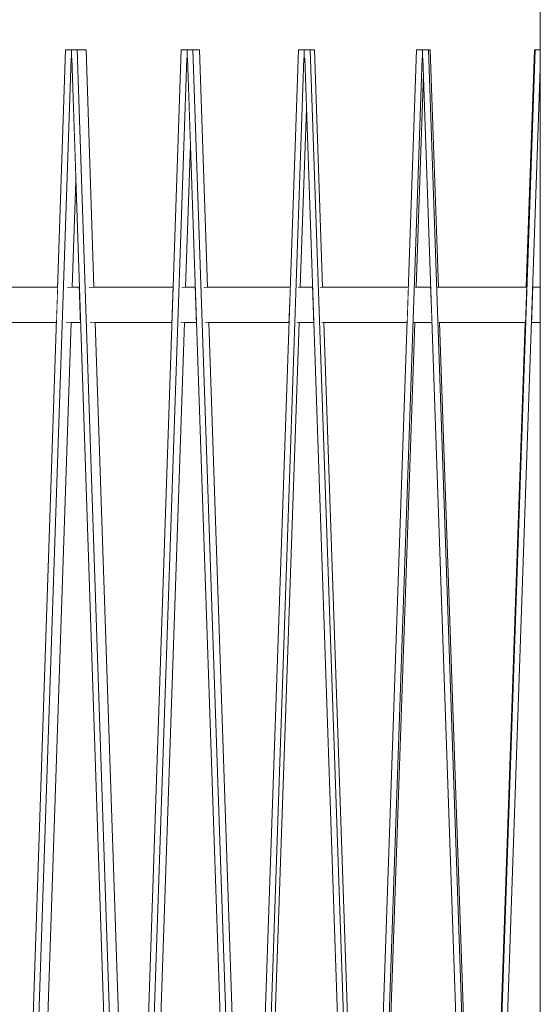
# Model space of a CAD drawing. Units: millimetres. Extents: x 5033201632 to 5033254940, y -4800 to 34800.
# Drawn here: x 5033243631 to 5033244070, y 5320 to 6150 of the extents above; entities that cross this region are included whole.
import ezdxf
from ezdxf.enums import TextEntityAlignment as Align

# ---------------------------------------------------------------- set-up
doc = ezdxf.new("R2010")
doc.units = ezdxf.units.MM
doc.header["$MEASUREMENT"] = 0
doc.linetypes.add('Wipeout_Contour', pattern=[1000, 0, -1000])
for name, color, linetype in [('Interior - Stair & Railing', 7, 'Continuous'), ('New_Structural - Grid', 7, 'Continuous'), ('Structural - Bearing', 7, 'Continuous')]:
    doc.layers.add(name, color=color, linetype=linetype)
for name, color, linetype, lineweight in [('Interior - Stair & Railing_Pen_No__1', 7, 'Continuous', 13), ('New_Structural - Grid_Pen_No__1', 7, 'Continuous', 13), ('New_Structural - Grid_Pen_No__20', 1, 'Continuous', 0), ('Structural - Bearing_Pen_No__1', 7, 'Continuous', 13)]:
    doc.layers.add(name, color=color, linetype=linetype, lineweight=lineweight)
doc.styles.add('GENERATED_STYLE_1', font='txt')

# ---------------------------------------------------------------- blocks, each defined once
blk = doc.blocks.new('Section Element_13', base_point=(5040294756.51, 0))
at = {"layer": 'Structural - Bearing_Pen_No__1', "color": 7, "linetype": 'Continuous', "lineweight": 13}
blk.add_line((5033244069.99, 1740), (5033244069.99, 25643.83), dxfattribs=at)
blk = doc.blocks.new('Section Element_312', base_point=(5040294756.51, 0))
at = {"color": 254, "linetype": 'Wipeout_Contour', "lineweight": 0, "ltscale": 20132974489.52866}
blk.add_wipeout([(5033243593.85, 5925), (5033243594.84, 5895), (5033243650.42, 5895), (5033243650.42, 5925)], dxfattribs=at).dxf.layer = 'Interior - Stair & Railing'
at = {"color": 254, "linetype": 'Wipeout_Contour', "lineweight": 0, "ltscale": 20132974704.35977}
blk.add_wipeout([(5033243669.94, 5895), (5033243682.24, 5895), (5033243681.23, 5925), (5033243670.94, 5925)], dxfattribs=at).dxf.layer = 'Interior - Stair & Railing'
at = {"color": 254, "linetype": 'Wipeout_Contour', "lineweight": 0, "ltscale": 20132974797.8011}
blk.add_wipeout([(5033243709.18, 5925), (5033243689.24, 5925), (5033243690.24, 5895), (5033243709.18, 5895)], dxfattribs=at).dxf.layer = 'Interior - Stair & Railing'
at = {"color": 254, "linetype": 'Wipeout_Contour', "lineweight": 0, "ltscale": 20132975070.61393}
blk.add_wipeout([(5033243767.55, 5925), (5033243766.54, 5895), (5033243768.51, 5895), (5033243768.51, 5925)], dxfattribs=at).dxf.layer = 'Interior - Stair & Railing'
at = {"color": 254, "linetype": 'Wipeout_Contour', "lineweight": 0, "ltscale": 20132975229.98086}
blk.add_wipeout([(5033243828.31, 5925), (5033243786.17, 5925), (5033243787.19, 5895), (5033243828.31, 5895)], dxfattribs=at).dxf.layer = 'Interior - Stair & Railing'
at = {"color": 254, "linetype": 'Wipeout_Contour', "lineweight": 0, "ltscale": 20132975486.82177}
blk.add_wipeout([(5033243864.51, 5895), (5033243878.9, 5895), (5033243877.87, 5925), (5033243865.53, 5925)], dxfattribs=at).dxf.layer = 'Interior - Stair & Railing'
at = {"color": 254, "linetype": 'Wipeout_Contour', "lineweight": 0, "ltscale": 20132975546.318}
blk.add_wipeout([(5033243888.49, 5925), (5033243884.27, 5925), (5033243885.3, 5895), (5033243888.49, 5895)], dxfattribs=at).dxf.layer = 'Interior - Stair & Railing'
at = {"color": 254, "linetype": 'Wipeout_Contour', "lineweight": 0, "ltscale": 20132975883.69677}
blk.add_wipeout([(5033243964.28, 5925), (5033243963.24, 5895), (5033243978.6, 5895), (5033243977.56, 5925)], dxfattribs=at).dxf.layer = 'Interior - Stair & Railing'
at = {"color": 254, "linetype": 'Wipeout_Contour', "lineweight": 0, "ltscale": 20132975986.391}
blk.add_wipeout([(5033244009.54, 5925), (5033243983.15, 5925), (5033243984.19, 5895), (5033244009.54, 5895)], dxfattribs=at).dxf.layer = 'Interior - Stair & Railing'
at = {"layer": 'Interior - Stair & Railing_Pen_No__1', "color": 7, "linetype": 'Continuous', "lineweight": 13}
for p, q in [((5033243670.94, 5925), (5033243681.23, 5925)), ((5033243865.53, 5925), (5033243877.87, 5925)), ((5033243964.28, 5925), (5033243977.56, 5925)), ((5033243669.94, 5895), (5033243682.24, 5895)), ((5033243864.51, 5895), (5033243878.9, 5895)), ((5033243963.24, 5895), (5033243978.6, 5895))]:
    blk.add_line(p, q, dxfattribs=at)
at = {"color": 254, "linetype": 'Wipeout_Contour', "lineweight": 0, "ltscale": 20132974625.82586}
blk.add_wipeout([(5033243662.94, 5925), (5033243650.42, 5925), (5033243650.42, 5895), (5033243661.94, 5895)], dxfattribs=at).dxf.layer = 'Interior - Stair & Railing'
at = {"color": 254, "linetype": 'Wipeout_Contour', "lineweight": 0, "ltscale": 20132974938.12833}
blk.add_wipeout([(5033243760.38, 5925), (5033243709.18, 5925), (5033243709.18, 5895), (5033243759.36, 5895)], dxfattribs=at).dxf.layer = 'Interior - Stair & Railing'
at = {"color": 254, "linetype": 'Wipeout_Contour', "lineweight": 0, "ltscale": 20132975096.02869}
blk.add_wipeout([(5033243778.94, 5925), (5033243768.51, 5925), (5033243768.51, 5895), (5033243779.96, 5895)], dxfattribs=at).dxf.layer = 'Interior - Stair & Railing'
at = {"color": 254, "linetype": 'Wipeout_Contour', "lineweight": 0, "ltscale": 20132975373.86638}
blk.add_wipeout([(5033243859.11, 5925), (5033243828.31, 5925), (5033243828.31, 5895), (5033243858.08, 5895)], dxfattribs=at).dxf.layer = 'Interior - Stair & Railing'
at = {"color": 254, "linetype": 'Wipeout_Contour', "lineweight": 0, "ltscale": 20132975674.8517}
blk.add_wipeout([(5033243888.49, 5925), (5033243888.49, 5895), (5033243948.93, 5895), (5033243948.93, 5925)], dxfattribs=at).dxf.layer = 'Interior - Stair & Railing'
at = {"color": 254, "linetype": 'Wipeout_Contour', "lineweight": 0, "ltscale": 20132976134.98846}
blk.add_wipeout([(5033244009.54, 5925), (5033244009.54, 5895), (5033244057.42, 5895), (5033244058.46, 5925)], dxfattribs=at).dxf.layer = 'Interior - Stair & Railing'
at = {"layer": 'Interior - Stair & Railing_Pen_No__1', "color": 7, "linetype": 'Continuous', "lineweight": 13}
for p, q in [((5033243593.85, 5925), (5033243650.42, 5925)), ((5033243650.42, 5925), (5033243662.94, 5925)), ((5033243689.24, 5925), (5033243709.18, 5925)), ((5033243709.18, 5925), (5033243760.38, 5925)), ((5033243767.55, 5925), (5033243768.51, 5925)), ((5033243768.51, 5925), (5033243778.94, 5925)), ((5033243786.17, 5925), (5033243828.31, 5925)), ((5033243828.31, 5925), (5033243859.11, 5925)), ((5033243884.27, 5925), (5033243888.49, 5925)), ((5033243983.15, 5925), (5033244009.54, 5925)), ((5033243594.84, 5895), (5033243650.42, 5895)), ((5033243650.42, 5895), (5033243661.94, 5895)), ((5033243690.24, 5895), (5033243709.18, 5895)), ((5033243709.18, 5895), (5033243759.36, 5895)), ((5033243766.54, 5895), (5033243768.51, 5895)), ((5033243768.51, 5895), (5033243779.96, 5895)), ((5033243787.19, 5895), (5033243828.31, 5895)), ((5033243828.31, 5895), (5033243858.08, 5895)), ((5033243885.3, 5895), (5033243888.49, 5895)), ((5033243984.19, 5895), (5033244009.54, 5895)), ((5033244009.54, 5895), (5033244057.42, 5895))]:
    blk.add_line(p, q, dxfattribs=at)
at = {"color": 254, "linetype": 'Wipeout_Contour', "lineweight": 0, "ltscale": 20132975814.33432}
blk.add_wipeout([(5033243958.69, 5925), (5033243948.93, 5925), (5033243948.93, 5895), (5033243957.66, 5895)], dxfattribs=at).dxf.layer = 'Interior - Stair & Railing'
at = {"color": 254, "linetype": 'Wipeout_Contour', "lineweight": 0, "ltscale": 20132976266.069}
blk.add_wipeout([(5033244062.58, 5895), (5033244069.99, 5895), (5033244069.99, 5925), (5033244063.62, 5925)], dxfattribs=at).dxf.layer = 'Interior - Stair & Railing'
at = {"layer": 'Interior - Stair & Railing_Pen_No__1', "color": 7, "linetype": 'Continuous', "lineweight": 13}
for p, q in [((5033243888.49, 5925), (5033243948.93, 5925)), ((5033243948.93, 5925), (5033243958.69, 5925)), ((5033244009.54, 5925), (5033244058.46, 5925)), ((5033244063.62, 5925), (5033244069.99, 5925)), ((5033243888.49, 5895), (5033243948.93, 5895)), ((5033243948.93, 5895), (5033243957.66, 5895)), ((5033244062.58, 5895), (5033244069.99, 5895))]:
    blk.add_line(p, q, dxfattribs=at)
blk = doc.blocks.new('Section Element_314', base_point=(5040294756.51, 0))
at = {"layer": 'Interior - Stair & Railing_Pen_No__1', "color": 7, "linetype": 'Continuous', "lineweight": 13}
blk.add_line((5033243965.6, 6124.99), (5033243965.59, 6124.99), dxfattribs=at)
at = {"color": 254, "linetype": 'Wipeout_Contour', "lineweight": 0, "ltscale": 15099731920.78306}
blk.add_wipeout([(5033243971.35, 6104.64), (5033243977.56, 5925), (5033243971.36, 6104.71)], dxfattribs=at).dxf.layer = 'Interior - Stair & Railing'
blk = doc.blocks.new('Section Element_315', base_point=(5040294756.51, 0))
at = {"layer": 'Interior - Stair & Railing_Pen_No__1', "color": 7, "linetype": 'Continuous', "lineweight": 13}
blk.add_line((5033243865.98, 6124.99), (5033243865.97, 6124.99), dxfattribs=at)
at = {"color": 254, "linetype": 'Wipeout_Contour', "lineweight": 0, "ltscale": 15099731623.80714}
blk.add_wipeout([(5033243872.71, 6075.17), (5033243872.71, 6075.1), (5033243877.87, 5925)], dxfattribs=at).dxf.layer = 'Interior - Stair & Railing'
blk = doc.blocks.new('Section Element_316', base_point=(5040294756.51, 0))
at = {"layer": 'Interior - Stair & Railing_Pen_No__1', "color": 7, "linetype": 'Continuous', "lineweight": 13}
blk.add_line((5033243767.17, 6124.99), (5033243767.17, 6124.99), dxfattribs=at)
at = {"color": 254, "linetype": 'Wipeout_Contour', "lineweight": 0, "ltscale": 15099731329.17212}
blk.add_wipeout([(5033243774.86, 6045.15), (5033243774.86, 6045.08), (5033243778.94, 5925)], dxfattribs=at).dxf.layer = 'Interior - Stair & Railing'
blk = doc.blocks.new('Section Element_317', base_point=(5040294756.51, 0))
at = {"layer": 'Interior - Stair & Railing_Pen_No__1', "color": 7, "linetype": 'Continuous', "lineweight": 13}
blk.add_line((5033243669.64, 6124.99), (5033243669.63, 6124.99), dxfattribs=at)
at = {"color": 254, "linetype": 'Wipeout_Contour', "lineweight": 0, "ltscale": 15099731038.22254}
blk.add_wipeout([(5033243678.24, 6014.36), (5033243678.24, 6014.29), (5033243681.23, 5925)], dxfattribs=at).dxf.layer = 'Interior - Stair & Railing'
blk = doc.blocks.new('Section Element_352', base_point=(5040294756.51, 0))
at = {"color": 254, "linetype": 'Wipeout_Contour', "lineweight": 0, "ltscale": 50332436659.0136}
blk.add_wipeout([(5033243674.2, 6118.08), (5033243630.92, 4825), (5033243638.44, 4825), (5033243674.25, 5895), (5033243669.94, 5895), (5033243670.94, 5925), (5033243675.25, 5925), (5033243678.24, 6014.36), (5033243674.77, 6118.06), (5033243674.48, 6118.06)], dxfattribs=at).dxf.layer = 'Interior - Stair & Railing'
at = {"color": 254, "linetype": 'Wipeout_Contour', "lineweight": 0, "ltscale": 40265949202.24117}
blk.add_wipeout([(5033243626.08, 4831.55), (5033243626.08, 4825), (5033243630.92, 4825), (5033243674.2, 6118.08), (5033243674.48, 6118.06), (5033243674.48, 6124.99), (5033243669.64, 6124.99), (5033243626.35, 4831.54)], dxfattribs=at).dxf.layer = 'Interior - Stair & Railing'
at = {"layer": 'Interior - Stair & Railing_Pen_No__1', "color": 7, "linetype": 'Continuous', "lineweight": 13}
blk.add_line((5033243669.64, 6124.99), (5033243626.35, 4831.54), dxfattribs=at)
at = {"color": 254, "linetype": 'Wipeout_Contour', "lineweight": 0, "ltscale": 15099731023.53871}
blk.add_wipeout([(5033243674.77, 6118.08), (5033243674.48, 6118.06), (5033243674.77, 6118.06)], dxfattribs=at).dxf.layer = 'Interior - Stair & Railing'
at = {"color": 254, "linetype": 'Wipeout_Contour', "lineweight": 0, "ltscale": 40265949589.51917}
blk.add_wipeout([(5033243674.48, 6118.06), (5033243674.77, 6118.08), (5033243718.04, 4825), (5033243722.89, 4825), (5033243722.89, 4831.55), (5033243722.62, 4831.54), (5033243679.33, 6124.99), (5033243674.48, 6124.99)], dxfattribs=at).dxf.layer = 'Interior - Stair & Railing'
at = {"layer": 'Interior - Stair & Railing_Pen_No__1', "color": 7, "linetype": 'Continuous', "lineweight": 13}
for p, q in [((5033243674.48, 6124.99), (5033243669.64, 6124.99)), ((5033243674.48, 6124.99), (5033243674.48, 6118.06)), ((5033243630.92, 4825), (5033243674.2, 6118.08)), ((5033243674.2, 6118.08), (5033243674.48, 6118.06)), ((5033243674.48, 6118.06), (5033243674.77, 6118.08)), ((5033243674.48, 6118.06), (5033243674.48, 6118.06)), ((5033243674.77, 6118.06), (5033243674.48, 6118.06)), ((5033243674.77, 6118.06), (5033243674.77, 6118.06)), ((5033243638.44, 4825), (5033243674.25, 5895))]:
    blk.add_line(p, q, dxfattribs=at)
at = {"color": 254, "linetype": 'Wipeout_Contour', "lineweight": 0, "ltscale": 50332437029.21471}
blk.add_wipeout([(5033243679.33, 6124.99), (5033243722.62, 4831.54), (5033243722.89, 4831.55), (5033243723.22, 4831.55), (5033243726.7, 4933.99), (5033243694.54, 5895), (5033243690.24, 5895), (5033243689.24, 5925), (5033243693.54, 5925), (5033243686.85, 6124.99)], dxfattribs=at).dxf.layer = 'Interior - Stair & Railing'
at = {"layer": 'Interior - Stair & Railing_Pen_No__1', "color": 7, "linetype": 'Continuous', "lineweight": 13}
for p, q in [((5033243679.33, 6124.99), (5033243674.48, 6124.99)), ((5033243686.85, 6124.99), (5033243679.33, 6124.99)), ((5033243722.62, 4831.54), (5033243679.33, 6124.99)), ((5033243693.54, 5925), (5033243686.85, 6124.99)), ((5033243674.77, 6118.08), (5033243718.04, 4825)), ((5033243675.25, 5925), (5033243678.24, 6014.36)), ((5033243726.7, 4933.99), (5033243694.54, 5895))]:
    blk.add_line(p, q, dxfattribs=at)
blk = doc.blocks.new('Section Element_353', base_point=(5040294756.51, 0))
at = {"color": 254, "linetype": 'Wipeout_Contour', "lineweight": 0, "ltscale": 50332437624.65843}
blk.add_wipeout([(5033243727.87, 4825), (5033243733.4, 4825), (5033243769.76, 5895), (5033243766.54, 5895), (5033243767.55, 5925), (5033243770.78, 5925), (5033243774.86, 6045.15), (5033243772.38, 6118.06), (5033243772.09, 6118.06), (5033243771.8, 6118.08)], dxfattribs=at).dxf.layer = 'Interior - Stair & Railing'
at = {"color": 254, "linetype": 'Wipeout_Contour', "lineweight": 0, "ltscale": 40265949980.16525}
blk.add_wipeout([(5033243722.95, 4831.55), (5033243722.95, 4825), (5033243727.87, 4825), (5033243771.8, 6118.08), (5033243772.09, 6118.06), (5033243772.09, 6124.99), (5033243767.17, 6124.99), (5033243723.22, 4831.54)], dxfattribs=at).dxf.layer = 'Interior - Stair & Railing'
at = {"layer": 'Interior - Stair & Railing_Pen_No__1', "color": 7, "linetype": 'Continuous', "lineweight": 13}
blk.add_line((5033243767.17, 6124.99), (5033243723.22, 4831.54), dxfattribs=at)
at = {"color": 254, "linetype": 'Wipeout_Contour', "lineweight": 0, "ltscale": 15099731316.37226}
blk.add_wipeout([(5033243772.38, 6118.08), (5033243772.09, 6118.06), (5033243772.38, 6118.06)], dxfattribs=at).dxf.layer = 'Interior - Stair & Railing'
at = {"color": 254, "linetype": 'Wipeout_Contour', "lineweight": 0, "ltscale": 40265950373.32693}
blk.add_wipeout([(5033243772.09, 6118.06), (5033243772.38, 6118.08), (5033243816.31, 4825), (5033243821.23, 4825), (5033243821.23, 4831.55), (5033243820.95, 4831.54), (5033243777.01, 6124.99), (5033243772.09, 6124.99)], dxfattribs=at).dxf.layer = 'Interior - Stair & Railing'
at = {"layer": 'Interior - Stair & Railing_Pen_No__1', "color": 7, "linetype": 'Continuous', "lineweight": 13}
for p, q in [((5033243772.09, 6124.99), (5033243767.17, 6124.99)), ((5033243772.09, 6124.99), (5033243772.09, 6118.06)), ((5033243727.87, 4825), (5033243771.8, 6118.08)), ((5033243771.8, 6118.08), (5033243772.09, 6118.06)), ((5033243772.09, 6118.06), (5033243772.38, 6118.08)), ((5033243772.09, 6118.06), (5033243772.09, 6118.06)), ((5033243772.38, 6118.06), (5033243772.09, 6118.06)), ((5033243772.38, 6118.06), (5033243772.38, 6118.06)), ((5033243733.4, 4825), (5033243769.76, 5895))]:
    blk.add_line(p, q, dxfattribs=at)
at = {"color": 254, "linetype": 'Wipeout_Contour', "lineweight": 0, "ltscale": 50332438000.56628}
blk.add_wipeout([(5033243782.55, 6124.99), (5033243777.01, 6124.99), (5033243820.95, 4831.54), (5033243821.23, 4831.55), (5033243821.57, 4831.55), (5033243824.04, 4903.62), (5033243790.36, 5895), (5033243787.19, 5895), (5033243786.17, 5925), (5033243789.34, 5925)], dxfattribs=at).dxf.layer = 'Interior - Stair & Railing'
at = {"layer": 'Interior - Stair & Railing_Pen_No__1', "color": 7, "linetype": 'Continuous', "lineweight": 13}
for p, q in [((5033243777.01, 6124.99), (5033243772.09, 6124.99)), ((5033243782.55, 6124.99), (5033243777.01, 6124.99)), ((5033243820.95, 4831.54), (5033243777.01, 6124.99)), ((5033243789.34, 5925), (5033243782.55, 6124.99)), ((5033243772.38, 6118.08), (5033243816.31, 4825)), ((5033243770.78, 5925), (5033243774.86, 6045.15)), ((5033243824.04, 4903.62), (5033243790.36, 5895))]:
    blk.add_line(p, q, dxfattribs=at)
blk = doc.blocks.new('Section Element_354', base_point=(5040294756.51, 0))
at = {"color": 254, "linetype": 'Wipeout_Contour', "lineweight": 0, "ltscale": 50332438603.39069}
blk.add_wipeout([(5033243870.65, 6118.08), (5033243826.26, 4825), (5033243829.8, 4825), (5033243866.53, 5895), (5033243864.51, 5895), (5033243865.53, 5925), (5033243867.56, 5925), (5033243872.71, 6075.17), (5033243871.24, 6118.06), (5033243870.95, 6118.06)], dxfattribs=at).dxf.layer = 'Interior - Stair & Railing'
at = {"color": 254, "linetype": 'Wipeout_Contour', "lineweight": 0, "ltscale": 40265950768.96512}
blk.add_wipeout([(5033243821.29, 4831.55), (5033243821.29, 4825), (5033243826.26, 4825), (5033243870.65, 6118.08), (5033243870.95, 6118.06), (5033243870.95, 6124.99), (5033243865.98, 6124.99), (5033243821.57, 4831.54)], dxfattribs=at).dxf.layer = 'Interior - Stair & Railing'
at = {"layer": 'Interior - Stair & Railing_Pen_No__1', "color": 7, "linetype": 'Continuous', "lineweight": 13}
for p, q in [((5033243865.98, 6124.99), (5033243821.57, 4831.54)), ((5033243829.8, 4825), (5033243866.53, 5895))]:
    blk.add_line(p, q, dxfattribs=at)
at = {"color": 254, "linetype": 'Wipeout_Contour', "lineweight": 0, "ltscale": 15099731612.94508}
blk.add_wipeout([(5033243871.24, 6118.08), (5033243870.95, 6118.06), (5033243871.24, 6118.06)], dxfattribs=at).dxf.layer = 'Interior - Stair & Railing'
at = {"color": 254, "linetype": 'Wipeout_Contour', "lineweight": 0, "ltscale": 40265951166.21633}
blk.add_wipeout([(5033243870.95, 6118.06), (5033243871.24, 6118.08), (5033243915.63, 4825), (5033243920.6, 4825), (5033243920.6, 4831.55), (5033243920.32, 4831.54), (5033243875.92, 6124.99), (5033243870.95, 6124.99)], dxfattribs=at).dxf.layer = 'Interior - Stair & Railing'
at = {"layer": 'Interior - Stair & Railing_Pen_No__1', "color": 7, "linetype": 'Continuous', "lineweight": 13}
for p, q in [((5033243870.95, 6124.99), (5033243865.98, 6124.99)), ((5033243870.95, 6124.99), (5033243870.95, 6118.06)), ((5033243826.26, 4825), (5033243870.65, 6118.08)), ((5033243870.65, 6118.08), (5033243870.95, 6118.06)), ((5033243870.95, 6118.06), (5033243871.24, 6118.08)), ((5033243870.95, 6118.06), (5033243870.95, 6118.06)), ((5033243871.24, 6118.06), (5033243870.95, 6118.06)), ((5033243871.24, 6118.06), (5033243871.24, 6118.06))]:
    blk.add_line(p, q, dxfattribs=at)
at = {"color": 254, "linetype": 'Wipeout_Contour', "lineweight": 0, "ltscale": 50332438983.08392}
blk.add_wipeout([(5033243879.45, 6124.99), (5033243875.92, 6124.99), (5033243920.32, 4831.54), (5033243920.6, 4831.55), (5033243920.94, 4831.55), (5033243922.4, 4873.88), (5033243887.35, 5895), (5033243885.3, 5895), (5033243884.27, 5925), (5033243886.32, 5925)], dxfattribs=at).dxf.layer = 'Interior - Stair & Railing'
at = {"layer": 'Interior - Stair & Railing_Pen_No__1', "color": 7, "linetype": 'Continuous', "lineweight": 13}
for p, q in [((5033243875.92, 6124.99), (5033243870.95, 6124.99)), ((5033243879.45, 6124.99), (5033243875.92, 6124.99)), ((5033243920.32, 4831.54), (5033243875.92, 6124.99)), ((5033243886.32, 5925), (5033243879.45, 6124.99)), ((5033243871.24, 6118.08), (5033243915.63, 4825)), ((5033243867.56, 5925), (5033243872.71, 6075.17)), ((5033243922.4, 4873.88), (5033243887.35, 5895))]:
    blk.add_line(p, q, dxfattribs=at)
blk = doc.blocks.new('Section Element_1036', base_point=(5040294756.51, 0))
at = {"color": 254, "linetype": 'Wipeout_Contour', "lineweight": 0, "ltscale": 50332439590.4558}
blk.add_wipeout([(5033243970.3, 6118.08), (5033243925.66, 4825), (5033243927.17, 4825), (5033243964.12, 5895), (5033243963.24, 5895), (5033243964.28, 5925), (5033243965.15, 5925), (5033243971.36, 6104.71), (5033243970.9, 6118.06), (5033243970.6, 6118.06)], dxfattribs=at).dxf.layer = 'Interior - Stair & Railing'
at = {"color": 254, "linetype": 'Wipeout_Contour', "lineweight": 0, "ltscale": 40265951565.04117}
blk.add_wipeout([(5033243920.66, 4831.55), (5033243920.66, 4825), (5033243925.66, 4825), (5033243970.3, 6118.08), (5033243970.6, 6118.06), (5033243970.6, 6124.99), (5033243965.6, 6124.99), (5033243920.94, 4831.54)], dxfattribs=at).dxf.layer = 'Interior - Stair & Railing'
at = {"layer": 'Interior - Stair & Railing_Pen_No__1', "color": 7, "linetype": 'Continuous', "lineweight": 13}
for p, q in [((5033243965.6, 6124.99), (5033243920.94, 4831.54)), ((5033243927.17, 4825), (5033243964.12, 5895))]:
    blk.add_line(p, q, dxfattribs=at)
at = {"color": 254, "linetype": 'Wipeout_Contour', "lineweight": 0, "ltscale": 15099731911.90396}
blk.add_wipeout([(5033243970.9, 6118.08), (5033243970.6, 6118.06), (5033243970.9, 6118.06)], dxfattribs=at).dxf.layer = 'Interior - Stair & Railing'
at = {"color": 254, "linetype": 'Wipeout_Contour', "lineweight": 0, "ltscale": 40265951964.5691}
blk.add_wipeout([(5033243970.6, 6124.99), (5033243970.6, 6118.06), (5033243970.9, 6118.08), (5033244015.54, 4825), (5033244020.53, 4825), (5033244020.53, 4831.55), (5033244020.25, 4831.54), (5033243975.6, 6124.99)], dxfattribs=at).dxf.layer = 'Interior - Stair & Railing'
at = {"layer": 'Interior - Stair & Railing_Pen_No__1', "color": 7, "linetype": 'Continuous', "lineweight": 13}
for p, q in [((5033243970.6, 6124.99), (5033243965.6, 6124.99)), ((5033243970.6, 6124.99), (5033243970.6, 6118.06)), ((5033243925.66, 4825), (5033243970.3, 6118.08)), ((5033243970.3, 6118.08), (5033243970.6, 6118.06)), ((5033243970.6, 6118.06), (5033243970.9, 6118.08)), ((5033243970.6, 6118.06), (5033243970.6, 6118.06)), ((5033243970.9, 6118.06), (5033243970.6, 6118.06)), ((5033243970.9, 6118.06), (5033243970.9, 6118.06)), ((5033243965.15, 5925), (5033243971.36, 6104.71))]:
    blk.add_line(p, q, dxfattribs=at)
at = {"color": 254, "linetype": 'Wipeout_Contour', "lineweight": 0, "ltscale": 55365683963.15022}
blk.add_wipeout([(5033243977.11, 6124.99), (5033243975.6, 6124.99), (5033243991, 5678.92), (5033244020.25, 4831.54), (5033244020.53, 4831.55), (5033244020.72, 4831.55), (5033244021.07, 4851.86), (5033243985.05, 5895), (5033243984.19, 5895), (5033243983.15, 5925), (5033243984.02, 5925)], dxfattribs=at).dxf.layer = 'Interior - Stair & Railing'
at = {"layer": 'Interior - Stair & Railing_Pen_No__1', "color": 7, "linetype": 'Continuous', "lineweight": 13}
for p, q in [((5033243975.6, 6124.99), (5033243970.6, 6124.99)), ((5033243977.11, 6124.99), (5033243975.6, 6124.99)), ((5033244020.25, 4831.54), (5033243975.6, 6124.99)), ((5033243984.02, 5925), (5033243977.11, 6124.99)), ((5033243970.9, 6118.08), (5033244015.54, 4825)), ((5033244021.07, 4851.86), (5033243985.05, 5895))]:
    blk.add_line(p, q, dxfattribs=at)
blk = doc.blocks.new('Section Element_1037', base_point=(5040294756.51, 0))
at = {"color": 254, "linetype": 'Wipeout_Contour', "lineweight": 0, "ltscale": 50332440445.01144}
blk.add_wipeout([(5033244020.72, 4831.55), (5033244020.79, 4831.54), (5033244020.88, 4831.54), (5033244065.59, 6124.99), (5033244065.08, 6124.99), (5033244058.16, 5925), (5033244058.46, 5925), (5033244057.42, 5895), (5033244057.13, 5895), (5033244021.07, 4851.86)], dxfattribs=at).dxf.layer = 'Interior - Stair & Railing'
at = {"color": 254, "linetype": 'Wipeout_Contour', "lineweight": 0, "ltscale": 35232708293.74843}
blk.add_wipeout([(5033244020.6, 4831.55), (5033244020.6, 4825), (5033244025.6, 4825), (5033244069.99, 6109.38), (5033244069.99, 6124.99), (5033244065.59, 6124.99), (5033244020.88, 4831.54)], dxfattribs=at).dxf.layer = 'Interior - Stair & Railing'
at = {"layer": 'Interior - Stair & Railing_Pen_No__1', "color": 7, "linetype": 'Continuous', "lineweight": 13}
for p, q in [((5033244065.59, 6124.99), (5033244020.88, 4831.54)), ((5033244065.08, 6124.99), (5033244058.16, 5925)), ((5033244065.08, 6124.99), (5033244065.59, 6124.99)), ((5033244069.99, 6124.99), (5033244065.59, 6124.99)), ((5033244025.6, 4825), (5033244069.99, 6109.38)), ((5033244057.13, 5895), (5033244021.07, 4851.86))]:
    blk.add_line(p, q, dxfattribs=at)
blk = doc.blocks.new('Standard grid marker[2]', base_point=(5033244069.99, 34000))
at = {"layer": 'New_Structural - Grid_Pen_No__20', "color": 1, "linetype": 'Continuous', "lineweight": 0}
blk.add_line((5033244069.99, 33000), (5033244069.99, -3000), dxfattribs=at)
at = {"layer": 'New_Structural - Grid_Pen_No__1', "color": 7, "lineweight": 13, "style": 'GENERATED_STYLE_1'}
for tag, p in [('AC_MarkerText_1_0', (5033244069.99, 34417.14)), ('AC_MarkerText_1_1', (5033244069.99, -4382.86))]:
    blk.add_attdef(tag, text='', height=300, rotation=360, dxfattribs=at).set_placement(p, align=Align.MIDDLE_CENTER)

msp = doc.modelspace()

# ---------------------------------------------------------------- block references
at = {"layer": 'Structural - Bearing', "lineweight": 0}
msp.add_blockref('Section Element_13', (5040294756.508312, 0), dxfattribs=at)

# ---------------------------------------------------------------- next in the draw order: block references
at = {"layer": 'Interior - Stair & Railing', "lineweight": 0}
msp.add_blockref('Section Element_312', (5040294756.508312, 0), dxfattribs=at)

# ---------------------------------------------------------------- next in the draw order: block references
for name in ['Section Element_317', 'Section Element_316', 'Section Element_315', 'Section Element_314']:
    msp.add_blockref(name, (5040294756.508312, 0), dxfattribs=at)

# ---------------------------------------------------------------- next in the draw order: block references
msp.add_blockref('Section Element_352', (5040294756.508312, 0), dxfattribs=at)

# ---------------------------------------------------------------- next in the draw order: block references
msp.add_blockref('Section Element_353', (5040294756.508312, 0), dxfattribs=at)

# ---------------------------------------------------------------- next in the draw order: block references
msp.add_blockref('Section Element_354', (5040294756.508312, 0), dxfattribs=at)

# ---------------------------------------------------------------- next in the draw order: block references
msp.add_blockref('Section Element_1036', (5040294756.508312, 0), dxfattribs=at)

# ---------------------------------------------------------------- next in the draw order: block references
msp.add_blockref('Section Element_1037', (5040294756.508312, 0), dxfattribs=at)

# ---------------------------------------------------------------- next in the draw order: block references
at = {"layer": 'New_Structural - Grid', "color": 8, "linetype": 'Continuous', "lineweight": 15}
msp.add_blockref('Standard grid marker[2]', (5033244069.994657, 34000), dxfattribs=at)

doc.saveas('drawing.dxf')
